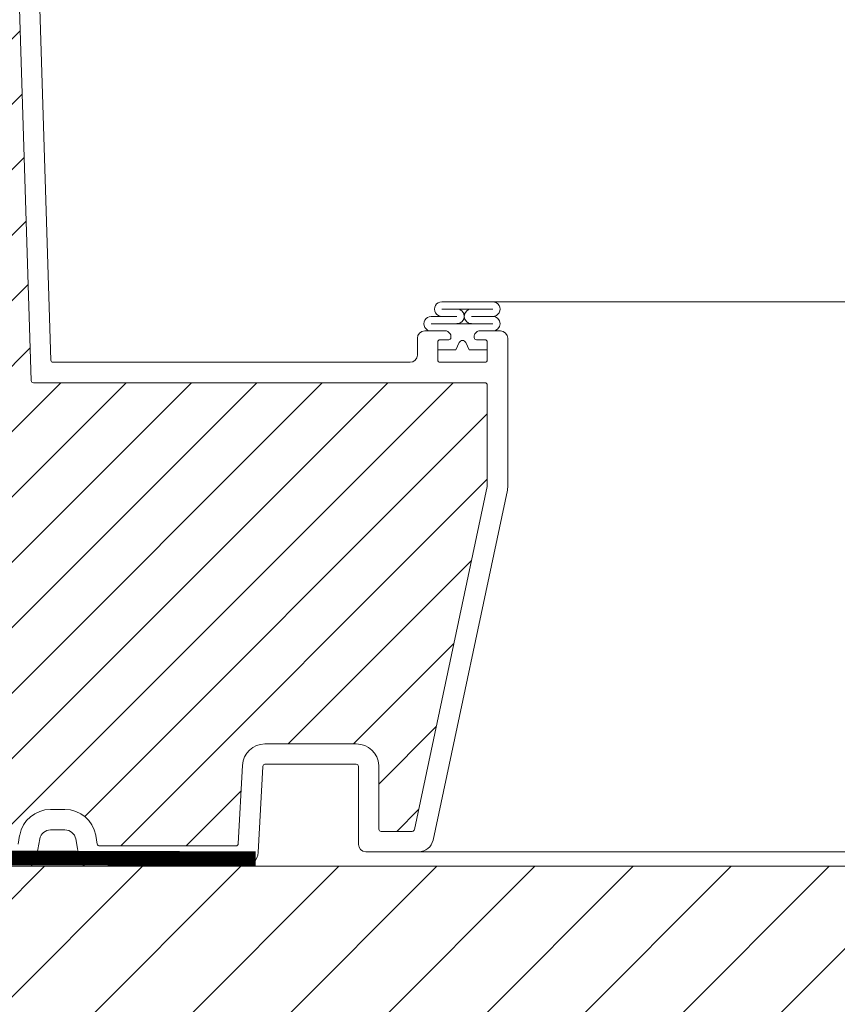
# Model space of a CAD drawing. Units: millimetres. Extents: x 9051 to 14802, y 1156 to 5269.
# Drawn here: x 14022 to 14056, y 4567 to 4608 of the extents above; entities that cross this region are included whole.
import ezdxf

# ---------------------------------------------------------------- set-up
doc = ezdxf.new("R2010")
doc.units = ezdxf.units.MM
doc.header["$LTSCALE"] = 30
doc.linetypes.add('DASHED2', pattern=[0.375, 0.25, -0.125])
doc.layers.add('CONSTRUCTION', color=40, linetype='Continuous', lineweight=20)
doc.layers.add('FAKRO WINDOW', color=7, linetype='Continuous', lineweight=20)

# ---------------------------------------------------------------- blocks, each defined once
blk = doc.blocks.new('A$C0CF4422C')
at = {"layer": 'CONSTRUCTION', "lineweight": -2}
h = blk.add_hatch(dxfattribs=at)
h.set_pattern_fill('ANSI31', color=256, scale=3, style=0)
h.set_pattern_definition([(45, (-10809.909, -4310.665), (-6.735192, 6.735192), [])])
h.paths.add_polyline_path([(-1486.48, 375.46), (-1135.51, 375.46), (-1135.51, 350.06), (-1477.27, 350.06)])
at = {"layer": 'CONSTRUCTION'}
for p, q in [((-1462.38, 375.46), (-1335.9, 375.46)), ((-1335.9, 375.46), (-1254.59, 375.46))]:
    blk.add_line(p, q, dxfattribs=at)
at = {"layer": 'CONSTRUCTION', "linetype": 'DASHED2', "const_width": 2}
blk.add_lwpolyline([(-1397.06, 376.5), (-1486.71, 376.79)], dxfattribs=at)
blk = doc.blocks.new('DRL(ico)')
at = {"layer": 'FAKRO WINDOW'}
h = blk.add_hatch(dxfattribs=at)
h.set_pattern_fill('ANSI31', color=256, scale=2)
h.set_pattern_definition([(45, (-16471.768, -8637.646), (-4.490128, 4.490128), [])])
h.paths.add_polyline_path([(50.8, 56.8), (50.8, 112.29), (50.89, 112.05), (51.02, 112.46), (51.09, 112.77), (51.11, 112.83), (51.64, 112.83), (51.72, 112.66), (51.83, 112.22), (51.87, 112.02), (51.95, 112.23), (52.05, 112.62), (52.09, 112.75), (52.09, 112.75), (52.12, 112.83), (52.08, 112.83), (52.07, 112.84), (52.05, 112.86), (52.02, 112.93), (51.99, 113.05), (51.96, 113.21), (51.92, 113.48), (51.88, 113.71), (51.77, 114.65), (51.69, 115.15), (51.66, 115.28), (51.57, 115.56), (51.52, 115.74), (51.44, 116.03), (51.4, 116.25), (51.26, 115.78), (51.19, 115.49), (51.16, 115.41), (50.8, 115.41), (50.8, 145.69), (50.8, 147.59, -0.414214), (51.1, 147.89), (83.15, 147.89, -0.405042), (83.45, 147.6), (86.06, 64.57, 0.405042), (86.36, 64.28), (148.39, 64.28, -0.414214), (148.69, 63.98), (148.69, 50.01), (138.68, 2.92, -0.354119), (138.39, 2.68), (134.1, 2.68, -0.414072), (133.8, 2.98), (133.79, 11.42, 0.429347), (130.7, 14.68), (118.16, 14.68, 0.39896), (115.06, 11.75), (114.49, 0.97, -0.39896), (114.2, 0.68), (95.43, 0.68, -0.363402), (95.13, 0.93), (94.92, 2.13, 0.363402), (90.69, 5.68), (88.71, 5.68, 0.363402), (84.47, 2.13), (84.26, 0.93, -0.363402), (83.96, 0.68), (48.5, 0.68), (25.17, 0.68), (25.08, 0.95), (25.84, 1.47), (26.22, 1.78), (25.8, 1.81), (24.89, 1.71), (24.8, 1.71), (24.4, 2.85), (24.57, 2.97), (25.19, 3.37), (25.54, 3.67), (25.08, 3.69), (24.25, 3.59), (24.13, 3.58), (23.72, 4.72), (23.78, 4.77), (24.55, 5.28), (24.76, 5.47), (24.69, 5.56), (24.36, 5.56), (23.57, 5.47), (23.46, 5.46), (23.04, 6.61), (24.13, 7.33), (23.99, 7.45), (23.64, 7.44), (22.9, 7.34), (22.78, 7.34), (22.36, 8.47), (22.85, 8.82), (23.47, 9.22), (23.29, 9.34), (22.92, 9.32), (22.09, 9.23), (21.68, 10.36), (22.8, 11.12), (22.59, 11.22), (22.19, 11.19), (21.41, 11.11), (21.01, 12.24), (22.14, 13.01), (21.89, 13.1), (21.47, 13.07), (20.74, 12.99), (20.44, 13.85), (27.9, 16.56, 0.315299), (28.1, 16.84), (28.1, 29.63, -0.176327), (28.17, 29.83)])
h.paths.add_polyline_path([(56.61, 115.41), (56.58, 115.53), (56.58, 115.53)], flags=0)
h.paths.add_polyline_path([(56.47, 115.9), (56.47, 115.89), (56.47, 115.87)], flags=16)
h.paths.add_polyline_path([(56.67, 112.83), (56.64, 112.91), (56.67, 112.83)], flags=16)
h.paths.add_polyline_path([(61.97, 112.33), (62.07, 112.68), (62.12, 112.83), (62.3, 112.84), (65.64, 114.12), (62.3, 115.41), (61.62, 115.41), (61.54, 115.63), (61.45, 116.02), (61.46, 115.98), (61.43, 116.07), (61.38, 116.2), (61.22, 115.59), (61.14, 115.41), (60.61, 115.41), (60.59, 115.48), (60.54, 115.67), (60.49, 115.82), (60.43, 116.07), (60.38, 116.2), (60.26, 115.76), (60.25, 115.72), (60.16, 115.41), (59.61, 115.41), (59.53, 115.67), (59.49, 115.85), (59.42, 116.1), (59.37, 116.18), (59.31, 115.94), (59.21, 115.57), (59.16, 115.41), (58.61, 115.41), (58.59, 115.46), (58.55, 115.66), (58.48, 115.85), (58.44, 116.03), (58.39, 116.21), (58.33, 116.03), (58.26, 115.76), (58.25, 115.73), (58.16, 115.41), (57.61, 115.41), (57.52, 115.71), (57.49, 115.85), (57.39, 116.22), (57.33, 116.03), (57.29, 115.84), (57.18, 115.49), (57.18, 115.49), (57.16, 115.41), (56.53, 115.41), (56.55, 115.13), (56.61, 114.51), (56.68, 113.61), (56.73, 113), (56.8, 112.39), (56.78, 112.43), (56.83, 112.21), (56.89, 112.03), (56.94, 112.21), (57.01, 112.48), (57.03, 112.54), (57.11, 112.83), (57.65, 112.83), (57.74, 112.59), (57.79, 112.38), (57.84, 112.17), (57.9, 112.04), (58.06, 112.68), (58.13, 112.83), (58.66, 112.83), (58.69, 112.77), (58.73, 112.59), (58.79, 112.42), (58.85, 112.16), (58.85, 112.16), (58.89, 112.04), (58.94, 112.21), (59.01, 112.49), (59.02, 112.51), (59.11, 112.83), (59.66, 112.83), (59.73, 112.61), (59.82, 112.23), (59.82, 112.27), (59.83, 112.23), (59.82, 112.26), (59.85, 112.14), (59.91, 112.06), (59.94, 112.21), (60.06, 112.67), (60.14, 112.83), (60.66, 112.83), (60.69, 112.75), (60.72, 112.61), (60.8, 112.36), (60.83, 112.21), (60.89, 112.02), (61.01, 112.47), (61.11, 112.83), (61.66, 112.83), (61.75, 112.53), (61.79, 112.37), (61.88, 112.02), (61.94, 112.21)], flags=16)
h.paths.add_polyline_path([(60.8, 112.37), (60.78, 112.6), (60.72, 113.11), (60.67, 113.74), (60.6, 114.64), (60.54, 115.25), (60.48, 115.85), (60.46, 115.93), (60.49, 115.73), (60.54, 115.25), (60.6, 114.64), (60.67, 113.74), (60.72, 113.11), (60.79, 112.45)], flags=0)
h.paths.add_polyline_path([(62.05, 112.8), (62.02, 112.93), (62.07, 112.81)], flags=0)
h.paths.add_polyline_path([(59.53, 115.36), (59.48, 115.8), (59.47, 115.87), (59.52, 115.51)], flags=0)
h.paths.add_polyline_path([(61.26, 115.31), (61.18, 115.49), (61.16, 115.41), (61.19, 115.41), (61.2, 115.41), (61.23, 115.38), (61.26, 115.31), (61.29, 115.19), (61.33, 114.96), (61.35, 114.84), (61.3, 115.14)], flags=0)
h.paths.add_polyline_path([(61.91, 113.48), (61.88, 113.71), (61.8, 114.37), (61.75, 114.77), (61.68, 115.2), (61.65, 115.31), (61.66, 115.24), (61.69, 115.09), (61.75, 114.77), (61.8, 114.37), (61.9, 113.58)], flags=0)
h.paths.add_polyline_path([(60.96, 113.21), (60.9, 113.58), (60.88, 113.71), (60.94, 113.33)], flags=0)
h.paths.add_polyline_path([(60.1, 112.77), (60.05, 112.86), (60.11, 112.8)], flags=0)
h.paths.add_polyline_path([(60.23, 115.38), (60.18, 115.44), (60.19, 115.47)], flags=0)
h.paths.add_polyline_path([(60.3, 115.14), (60.29, 115.19), (60.32, 115.04), (60.38, 114.65), (60.39, 114.53), (60.36, 114.77)], flags=0)
h.paths.add_polyline_path([(60.01, 112.93), (60, 113.01), (60.03, 112.9)], flags=0)
h.paths.add_polyline_path([(59.63, 112.93), (59.61, 113.01), (59.58, 113.15), (59.53, 113.48), (59.47, 113.88), (59.38, 114.65), (59.3, 115.15), (59.29, 115.19), (59.32, 115.04), (59.36, 114.77), (59.39, 114.53), (59.47, 113.88), (59.53, 113.48), (59.6, 113.03)], flags=0)
h.paths.add_polyline_path([(59.11, 112.83), (59.08, 112.83), (59.07, 112.84), (59.05, 112.86), (59.02, 112.93), (58.99, 113.05), (58.96, 113.21), (58.92, 113.48), (58.88, 113.71), (58.8, 114.37), (58.75, 114.77), (58.67, 115.25), (58.64, 115.34), (58.66, 115.28), (58.68, 115.15), (58.75, 114.77), (58.8, 114.37), (58.9, 113.59), (58.98, 113.1), (59.02, 112.93), (59.08, 112.78)], flags=0)
h.paths.add_polyline_path([(58.32, 115.04), (58.38, 114.65), (58.39, 114.53), (58.34, 114.91)], flags=0)
h.paths.add_polyline_path([(58.09, 112.75), (58.05, 112.86), (58.11, 112.8)], flags=0)
h.paths.add_polyline_path([(57.99, 113.05), (57.96, 113.21), (57.9, 113.59), (57.88, 113.71), (57.92, 113.48), (57.97, 113.11)], flags=0)
h.paths.add_polyline_path([(57.62, 112.96), (57.61, 113.01), (57.58, 113.15), (57.53, 113.48), (57.47, 113.88), (57.38, 114.66), (57.3, 115.13), (57.29, 115.19), (57.32, 115.04), (57.36, 114.77), (57.39, 114.53), (57.47, 113.88), (57.53, 113.48), (57.6, 113.05)], flags=0)
h.paths.add_polyline_path([(55.62, 115.41), (55.62, 115.41), (55.65, 115.31)], flags=16)
h.paths.add_polyline_path([(52.18, 115.49), (52.23, 115.38), (52.17, 115.44)], flags=16)
h.paths.add_polyline_path([(52.83, 112.23), (52.82, 112.27), (52.81, 112.31)], flags=16)
h.paths.add_polyline_path([(53.11, 112.83), (53.1, 112.8), (53.09, 112.77), (53.06, 112.83)], flags=16)
h.paths.add_polyline_path([(52.62, 115.41), (52.62, 115.41), (52.65, 115.31)], flags=16)
h.paths.add_polyline_path([(53.23, 115.38), (53.18, 115.43), (53.19, 115.48)], flags=16)
h.paths.add_polyline_path([(53.3, 115.87), (53.32, 115.97), (53.31, 115.9)], flags=16)
h.paths.add_polyline_path([(55.09, 112.77), (55.11, 112.83), (55.11, 112.83)], flags=16)
h.paths.add_polyline_path([(54.82, 112.26), (54.81, 112.31), (54.83, 112.21)], flags=16)
h.paths.add_polyline_path([(54.65, 115.31), (54.62, 115.41), (54.62, 115.41)], flags=16)
h.paths.add_polyline_path([(55.23, 115.38), (55.18, 115.43), (55.19, 115.48)], flags=16)
h.paths.add_polyline_path([(55.32, 115.96), (55.31, 115.93), (55.31, 115.92)], flags=16)
h.paths.add_polyline_path([(56.05, 112.64), (56.1, 112.75), (56.09, 112.75), (56.12, 112.83), (56.08, 112.83), (56.07, 112.84), (56.05, 112.86), (56.02, 112.93), (55.99, 113.05), (55.96, 113.21), (55.9, 113.58), (55.88, 113.71), (55.94, 113.33), (55.99, 113.05), (56.02, 112.93), (56.09, 112.77), (55.93, 112.17), (55.91, 112.12), (55.9, 112.11), (55.88, 112.11), (55.87, 112.12), (55.84, 112.17), (55.82, 112.26), (55.8, 112.37), (55.75, 112.78), (55.69, 113.48), (55.6, 114.64), (55.54, 115.25), (55.46, 115.96), (55.39, 116.22), (55.35, 116.1), (55.38, 116.14), (55.39, 116.14), (55.41, 116.12), (55.43, 116.07), (55.45, 115.99), (55.48, 115.8), (55.54, 115.25), (55.6, 114.64), (55.69, 113.48), (55.75, 112.78), (55.82, 112.24), (55.79, 112.37), (55.84, 112.17), (55.9, 112.04)], flags=16)
h.paths.add_polyline_path([(57.11, 112.83), (57.08, 112.83), (57.07, 112.84), (57.05, 112.86), (57.02, 112.93), (56.99, 113.05), (56.96, 113.21), (56.89, 113.62), (56.88, 113.71), (56.92, 113.48), (56.97, 113.11), (57.02, 112.93), (57.08, 112.78)], flags=0)
h.paths.add_polyline_path([(56.18, 115.49), (56.23, 115.38), (56.17, 115.44)], flags=16)
h.paths.add_polyline_path([(56.32, 115.04), (56.37, 114.69), (56.39, 114.53), (56.33, 114.94)], flags=16)
h.paths.add_polyline_path([(55.68, 112.75), (55.62, 112.95), (55.61, 113.01), (55.58, 113.15), (55.53, 113.48), (55.48, 113.82), (55.38, 114.63), (55.3, 115.13), (55.29, 115.19), (55.32, 115.04), (55.36, 114.77), (55.39, 114.53), (55.48, 113.82), (55.53, 113.48), (55.6, 113.04), (55.62, 112.95), (55.66, 112.8)], flags=16)
h.paths.add_polyline_path([(54.46, 115.94), (54.46, 115.92), (54.47, 115.87)], flags=16)
h.paths.add_polyline_path([(54.16, 115.41), (54.18, 115.49), (54.22, 115.41)], flags=16)
h.paths.add_polyline_path([(54.65, 112.83), (54.62, 112.97), (54.66, 112.83)], flags=16)
h.paths.add_polyline_path([(53.98, 112.35), (54.05, 112.64), (54.1, 112.76), (54.12, 112.83), (54.08, 112.83), (54.07, 112.84), (54.05, 112.86), (54.02, 112.93), (53.99, 113.05), (53.96, 113.21), (53.92, 113.48), (53.88, 113.71), (53.8, 114.37), (53.75, 114.77), (53.68, 115.21), (53.65, 115.3), (53.65, 115.31), (53.64, 115.34), (53.52, 115.73), (53.5, 115.8), (53.39, 116.23), (53.36, 116.1), (53.38, 116.14), (53.39, 116.14), (53.41, 116.12), (53.43, 116.07), (53.44, 116.03), (53.46, 115.93), (53.49, 115.73), (53.55, 115.13), (53.61, 114.51), (53.69, 113.48), (53.76, 112.74), (53.82, 112.27), (53.8, 112.35), (53.73, 112.64), (53.69, 112.73), (53.61, 112.98), (53.61, 113.01), (53.63, 112.93), (53.69, 112.73), (53.73, 112.64), (53.82, 112.26), (53.82, 112.27), (53.84, 112.17), (53.9, 112.04), (53.93, 112.17)], flags=16)
h.paths.add_polyline_path([(54.96, 113.21), (54.93, 113.41), (54.88, 113.71), (54.8, 114.37), (54.75, 114.77), (54.67, 115.22), (54.66, 115.27), (54.7, 115.09), (54.75, 114.77), (54.8, 114.37), (54.88, 113.71), (54.94, 113.29)], flags=16)
h.paths.add_polyline_path([(54.3, 115.14), (54.29, 115.19), (54.32, 115.04), (54.38, 114.65), (54.39, 114.53), (54.36, 114.77)], flags=16)
h.paths.add_polyline_path([(53, 112.44), (52.98, 112.4), (52.95, 112.25)], flags=16)
h.paths.add_polyline_path([(52.49, 115.69), (52.5, 115.69), (52.5, 115.65)], flags=16)
h.paths.add_polyline_path([(52.67, 112.84), (52.64, 112.91), (52.66, 112.84)], flags=16)
h.paths.add_polyline_path([(52.96, 113.21), (52.9, 113.58), (52.88, 113.71), (52.93, 113.34)], flags=16)
h.paths.add_polyline_path([(53.3, 115.14), (53.29, 115.19), (53.32, 115.04), (53.38, 114.64), (53.39, 114.53), (53.36, 114.77)], flags=16)
h.paths.add_polyline_path([(52.32, 115.04), (52.38, 114.66), (52.39, 114.53), (52.34, 114.91)], flags=16)
h.paths.add_polyline_path([(56.43, 116.07), (56.38, 116.2), (56.34, 116.07), (56.37, 116.12), (56.38, 116.14), (56.4, 116.14), (56.42, 116.11)], flags=16)
h.paths.add_polyline_path([(54.44, 116.03), (54.38, 116.22), (54.34, 116.07), (54.37, 116.12), (54.38, 116.14), (54.4, 116.14), (54.43, 116.08)], flags=16)
h.paths.add_polyline_path([(52.46, 115.94), (52.43, 116.07), (52.38, 116.2), (52.34, 116.07), (52.37, 116.12), (52.38, 116.14), (52.4, 116.14), (52.41, 116.12), (52.43, 116.07), (52.45, 115.97), (52.46, 115.96)], flags=16)
h.paths.add_polyline_path([(12.21, 10.81, -0.131652), (12.33, 10.9), (13.48, 11.32), (17.95, 12.94), (17.35, 12.54), (17.25, 12.38), (17.42, 12.32), (17.85, 12.36), (18.31, 12.41), (18.76, 11.15), (18.34, 10.88), (18.01, 10.63), (17.93, 10.49), (18.12, 10.44), (18.98, 10.52), (19.44, 9.25), (18.98, 8.97), (18.67, 8.74), (18.62, 8.6), (18.83, 8.56), (19.66, 8.64), (20.11, 7.37), (19.62, 7.06), (19.33, 6.84), (19.3, 6.71), (19.54, 6.68), (20.04, 6.74), (20.33, 6.77), (20.79, 5.5), (20.26, 5.15), (19.99, 4.94), (19.99, 4.82), (20.26, 4.8), (20.77, 4.87), (21.02, 4.89), (21.48, 3.63), (20.9, 3.25), (20.66, 3.04), (20.68, 2.93), (20.98, 2.92), (21.7, 3.01), (22.15, 1.74), (22, 1.63), (21.54, 1.34), (21.32, 1.15), (21.38, 1.05), (21.69, 1.04), (22.37, 1.12), (22.53, 0.68), (4.36, 0.68, -0.63707), (4.13, 1.18)])
at = {"layer": 'FAKRO WINDOW', "linetype": 'Continuous'}
for p, q in [((88.77, 67.37), (86.1, 152.31)), ((86.06, 64.57), (83.45, 147.6)), ((139.09, 70.38), (139.09, 68.08)), ((139.09, 70.38), (139.09, 68.08)), ((139.09, 70.38), (139.09, 68.08)), ((139.09, 70.38), (139.09, 68.08)), ((141.84, 71.38), (140.09, 71.38)), ((141.84, 71.38), (140.09, 71.38)), ((143.07, 71.38), (140.09, 71.38)), ((143.07, 71.38), (140.09, 71.38)), ((143.6, 70.97), (143.28, 71.3)), ((143.6, 70.97), (143.28, 71.3)), ((143.69, 70.48), (143.69, 70.76)), ((143.69, 70.48), (143.69, 70.76)), ((146.89, 70.76), (146.89, 70.48)), ((146.89, 70.76), (146.89, 70.48)), ((147.3, 71.3), (146.98, 70.97)), ((147.3, 71.3), (146.98, 70.97)), ((150.49, 71.38), (147.52, 71.38)), ((150.49, 71.38), (147.52, 71.38)), ((150.49, 71.38), (149.74, 71.38)), ((150.49, 71.38), (149.74, 71.38)), ((151.49, 49.93), (151.49, 70.38)), ((141.89, 67.38), (141.89, 69.88)), ((141.89, 67.38), (141.89, 69.88)), ((142.19, 70.18), (143.39, 70.18)), ((142.19, 70.18), (143.39, 70.18)), ((144.84, 69.79), (144.37, 68.78)), ((144.84, 69.79), (144.37, 68.78)), ((144.37, 68.78), (144.84, 69.79)), ((144.37, 68.78), (144.84, 69.79)), ((146.22, 68.78), (145.74, 69.79)), ((146.22, 68.78), (145.74, 69.79)), ((145.74, 69.79), (146.22, 68.78)), ((145.74, 69.79), (146.22, 68.78)), ((147.19, 70.18), (148.39, 70.18)), ((147.19, 70.18), (148.39, 70.18)), ((148.69, 69.88), (148.69, 67.38)), ((148.69, 69.88), (148.69, 67.38)), ((141.89, 67.38), (141.89, 68.78)), ((144.37, 68.78), (141.89, 68.78)), ((141.89, 67.38), (141.89, 68.78)), ((144.37, 68.78), (141.89, 68.78)), ((141.89, 68.78), (144.37, 68.78)), ((141.89, 68.78), (144.37, 68.78)), ((148.69, 68.78), (146.22, 68.78)), ((148.69, 68.78), (146.22, 68.78)), ((146.22, 68.78), (148.69, 68.78)), ((146.22, 68.78), (148.69, 68.78)), ((148.69, 68.78), (148.69, 67.38)), ((148.69, 68.78), (148.69, 67.38)), ((138.09, 67.08), (89.07, 67.08)), ((148.39, 67.08), (142.19, 67.08)), ((148.39, 64.28), (86.36, 64.28)), ((148.69, 50.01), (148.69, 63.98)), ((138.68, 2.92), (148.69, 50.01)), ((141.24, 1.47), (151.45, 49.51)), ((130.7, 14.68), (118.16, 14.68)), ((115.06, 11.75), (114.49, 0.97)), ((117.24, -0.22), (117.86, 11.6)), ((118.16, 11.88), (130.7, 11.88)), ((131, 11.58), (131, 0.88)), ((133.79, 11.75), (133.8, 2.98)), ((90.69, 5.68), (88.71, 5.68)), ((88.71, 2.88), (90.69, 2.88)), ((84.26, 0.93), (84.47, 2.13)), ((86.7, -1.29), (87.23, 1.64)), ((92.17, 1.64), (92.69, -1.29)), ((95.13, 0.93), (94.92, 2.13)), ((134.1, 2.68), (138.39, 2.68)), ((114.2, 0.68), (95.43, 0.68)), ((132, -0.12), (139.28, -0.12)), ((27.42, -2.12), (85.72, -2.12)), ((93.68, -2.12), (115.24, -2.12))]:
    blk.add_line(p, q, dxfattribs=at)
at = {"layer": 'FAKRO WINDOW'}
for p, q in [((142.45, 75.39), (1507.98, 75.39)), ((142.45, 74.39), (149.44, 74.39)), ((140.98, 73.38), (144.53, 73.39)), ((149.44, 73.38), (146.52, 73.39)), ((140.98, 72.38), (149.44, 72.38)), ((141.3, 72.38), (149.2, 72.38)), ((135.86, -0.12), (426.51, -0.12))]:
    blk.add_line(p, q, dxfattribs=at)
for centre, start, end in [((142.45, 74.39), 90, 272.4001), ((144.53, 73.39), 270, 90), ((146.52, 73.39), 90, 270), ((149.44, 74.39), 270, 90.044), ((140.98, 72.38), 90, 270.0335), ((149.44, 72.38), 270, 90)]:
    blk.add_arc(centre, 1, start, end, dxfattribs=at)
at = {"layer": 'FAKRO WINDOW', "linetype": 'Continuous'}
for centre, radius, start, end in [((140.09, 70.38), 1, 90, 180), ((140.09, 70.38), 1, 90, 180), ((140.09, 70.38), 1, 90, 180), ((140.09, 70.38), 1, 90, 180), ((143.07, 71.08), 0.3, 45.1134, 90), ((143.07, 71.08), 0.3, 45.1134, 90), ((143.39, 70.48), 0.3, 270, 0), ((143.39, 70.48), 0.3, 270, 0), ((143.39, 70.76), 0.3, 0, 45.1134), ((143.39, 70.76), 0.3, 0, 45.1134), ((147.19, 70.76), 0.3, 135, 180), ((147.19, 70.76), 0.3, 135, 180), ((147.19, 70.48), 0.3, 180, 270), ((147.19, 70.48), 0.3, 180, 270), ((147.52, 71.08), 0.3, 90, 135), ((147.52, 71.08), 0.3, 90, 135), ((150.49, 70.38), 1, 0, 90), ((150.49, 70.38), 1, 0, 90), ((150.49, 70.38), 1, 0, 90), ((150.49, 70.38), 1, 0, 90), ((142.19, 69.88), 0.3, 90, 180), ((142.19, 69.88), 0.3, 90, 180), ((145.29, 69.58), 0.5, 25, 155), ((145.29, 69.58), 0.5, 25, 155), ((145.29, 69.58), 0.5, 25, 155), ((145.29, 69.58), 0.5, 25, 155), ((148.39, 69.88), 0.3, 0, 90), ((148.39, 69.88), 0.3, 0, 90), ((138.09, 68.08), 1, 270, 0), ((89.07, 67.38), 0.3, 181.8, 270), ((142.19, 67.38), 0.3, 180, 270), ((148.39, 67.38), 0.3, 270, 0), ((86.36, 64.58), 0.3, 181.8, 270), ((148.39, 63.98), 0.3, 0, 90), ((149.49, 49.93), 2, 348, 0), ((118.16, 11.58), 3.1, 90, 177), ((130.7, 11.58), 3.1, 3, 90), ((118.16, 11.58), 0.3, 90, 177), ((130.7, 11.58), 0.3, 0, 90), ((88.71, 1.38), 4.3, 90, 169.8849), ((90.69, 1.38), 4.3, 10.1151, 90), ((88.71, 1.38), 1.5, 90, 169.8849), ((90.69, 1.38), 1.5, 10.1151, 90), ((134.1, 2.98), 0.3, 180, 270), ((138.39, 2.98), 0.3, 270, 348), ((139.28, 1.88), 2, 270, 348), ((95.43, 0.98), 0.3, 190.1151, 270), ((114.2, 0.98), 0.3, 270, 357), ((132, 0.88), 1, 180, 270), ((85.72, -1.12), 1, 270, 349.8849), ((93.68, -1.12), 1, 190.1151, 270), ((115.24, -0.12), 2, 270, 357)]:
    blk.add_arc(centre, radius, start, end, dxfattribs=at)
blk = doc.blocks.new('ico (0.3-pomniejszenie)')
at = {"layer": 'CONSTRUCTION', "xscale": 0.3, "yscale": 0.3, "zscale": 0.3}
blk.add_blockref('A$C0CF4422C', (240.746, 77.763), dxfattribs=at)
at = {"layer": 'FAKRO WINDOW', "xscale": 0.3, "yscale": 0.3, "zscale": 0.3}
blk.add_blockref('DRL(ico)', (-213.437, 191.036), dxfattribs=at)

msp = doc.modelspace()

# ---------------------------------------------------------------- block references
msp.add_blockref('ico (0.3-pomniejszenie)', (14210.235, 4382.55))

doc.saveas('drawing.dxf')
